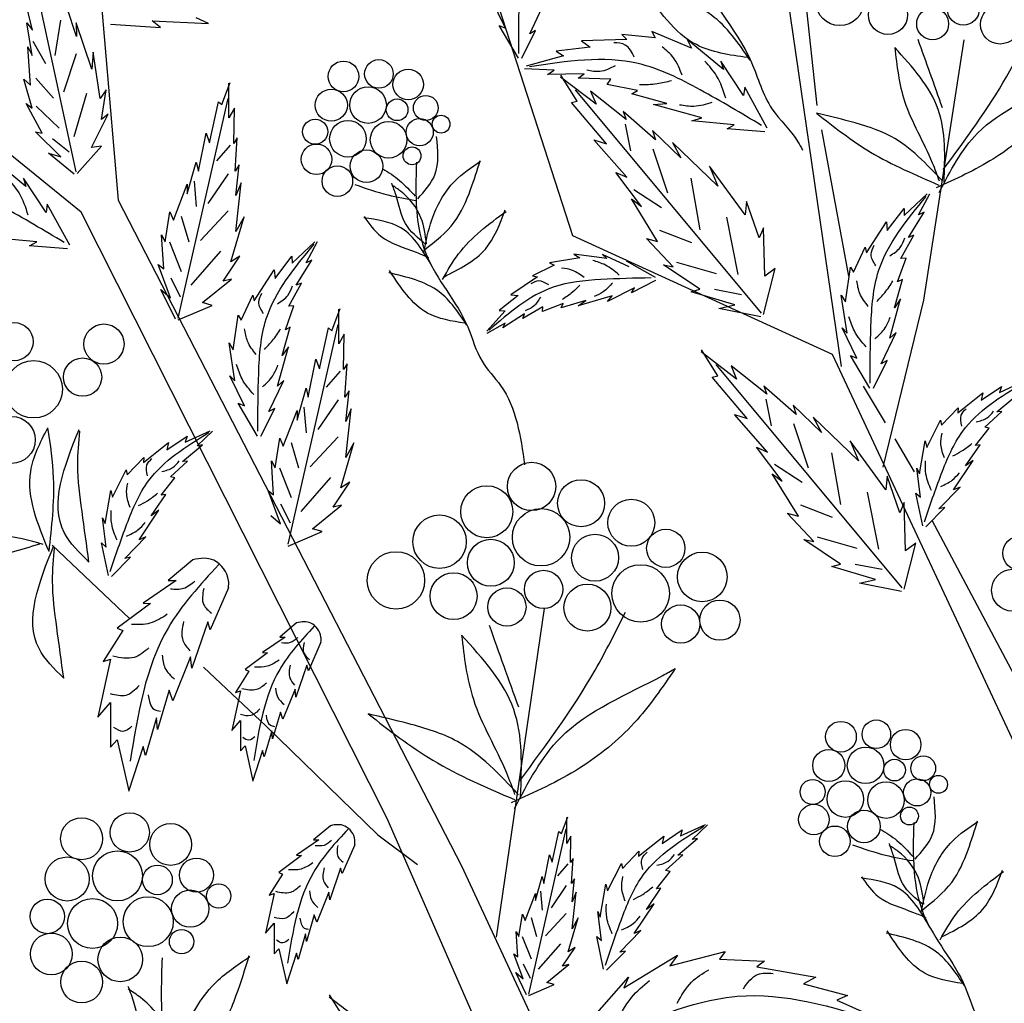
# Model space of a CAD drawing. Units: millimetres. Extents: x 49.8 to 141.1, y 50 to 142.9.
# Drawn here: x 113.9 to 125, y 113.5 to 124.6 of the extents above; entities that cross this region are included whole.
import ezdxf

# ---------------------------------------------------------------- set-up
doc = ezdxf.new("R2010")
doc.units = ezdxf.units.MM
doc.layers.add('Z_Pflanzebene', color=7, linetype='Continuous')
doc.layers.add('Z_Pflanzen', color=7, linetype='Continuous')

# ---------------------------------------------------------------- blocks, each defined once
blk = doc.blocks.new('Z_Gehölz_')
at = {"layer": 'Z_Pflanzebene', "lineweight": 30}
for p, q in [((-3.481, 27.023), (-5.505, 40.863)), ((-12.52, 38.746), (-11.679, 28.909)), ((-6.529, 28.505), (-8.913, 35.89)), ((-12.1, 28.774), (-16.993, 32.74)), ((-3.76, 29.983), (-3.954, 31.781)), ((-2.096, 30.724), (-2.553, 27.775)), ((-3.4, 28.046), (-3.705, 29.706)), ((-11.679, 28.909), (-7.79, 21.364)), ((-8.631, 21.902), (-12.1, 28.774)), ((-3.586, 27.158), (-6.529, 28.505)), ((-2.553, 27.775), (-3.014, 25.882)), ((-0.834, 21.278), (-3.586, 27.158)), ((-2.985, 26.387), (-3.234, 26.801)), ((-2.654, 25.829), (-2.875, 26.205)), ((-1.526, 23.531), (-2.455, 25.277)), ((-12.43, 24.997), (-11.548, 24.164)), ((-6.852, 24.281), (-7.398, 20.557)), ((-10.714, 23.617), (-10.005, 22.946)), ((-10.005, 22.946), (-8.736, 21.716)), ((-5.025, 13.656), (-8.631, 21.902)), ((-8.736, 21.716), (-8.288, 21.38)), ((-7.79, 21.364), (-5.42, 16.274))]:
    blk.add_line(p, q, dxfattribs=at)
at = {"layer": 'Z_Pflanzebene', "color": 74, "lineweight": 30, "true_color": 0x44a009}
for p, q in [((-12.157, 29.228), (-12.696, 31.724)), ((-12.653, 30.835), (-12.757, 31.262)), ((-7.291, 30.857), (-7.457, 31.2)), ((-7.016, 30.793), (-6.847, 31.147)), ((-12.153, 30.765), (-12.263, 31.094)), ((-12.717, 30.917), (-12.653, 30.835)), ((-12.657, 30.547), (-12.717, 30.917)), ((-12.335, 30.95), (-12.4, 30.548)), ((-12.156, 30.92), (-12.153, 30.765)), ((-11.98, 30.395), (-12.156, 30.92)), ((-11.296, 30.942), (-10.657, 30.91)), ((-11.199, 30.867), (-11.296, 30.942)), ((-10.657, 30.91), (-10.798, 30.975)), ((-11.769, 30.903), (-11.199, 30.867)), ((-7.364, 30.888), (-7.291, 30.857)), ((-7.145, 30.516), (-7.364, 30.888)), ((-7.105, 30.516), (-6.95, 30.83)), ((-6.95, 30.83), (-7.016, 30.793)), ((-5.182, 30.631), (-5.632, 30.82)), ((-5.632, 30.82), (-5.593, 30.748)), ((-12.649, 30.711), (-12.505, 30.459)), ((-5.917, 30.73), (-6.429, 30.714)), ((-6.429, 30.714), (-6.333, 30.642)), ((-5.974, 30.787), (-5.917, 30.73)), ((-5.593, 30.748), (-5.974, 30.787)), ((-4.822, 30.39), (-5.233, 30.729)), ((-5.233, 30.729), (-5.182, 30.631)), ((-12.704, 30.647), (-12.657, 30.547)), ((-12.674, 30.211), (-12.704, 30.647)), ((-11.965, 30.585), (-11.98, 30.395)), ((-11.884, 30.059), (-11.965, 30.585)), ((-6.333, 30.642), (-6.718, 30.599)), ((-6.718, 30.599), (-6.635, 30.546)), ((-12.157, 30.568), (-12.299, 30.131)), ((-6.635, 30.546), (-7.056, 30.426)), ((-4.593, 30.093), (-4.849, 30.484)), ((-4.849, 30.484), (-4.822, 30.39)), ((-6.741, 30.381), (-7.076, 30.396)), ((-6.814, 30.334), (-6.741, 30.381)), ((-12.656, 29.95), (-12.749, 30.279)), ((-12.749, 30.279), (-12.674, 30.211)), ((-12.612, 30.29), (-12.414, 30.064)), ((-10.505, 29.991), (-10.411, 30.242)), ((-6.401, 30.339), (-6.814, 30.334)), ((-6.265, 29.995), (-6.667, 30.302)), ((-6.479, 30.031), (-6.662, 30.324)), ((-6.466, 30.291), (-6.401, 30.339)), ((-6.097, 30.279), (-6.466, 30.291)), ((-6.139, 30.219), (-6.097, 30.279)), ((-11.818, 30.159), (-11.884, 30.059)), ((-11.87, 29.824), (-11.818, 30.159)), ((-10.426, 29.842), (-10.426, 30.234)), ((-4.388, 27.627), (-6.498, 30.159)), ((-6.328, 30.145), (-6.265, 29.995)), ((-5.924, 29.824), (-6.328, 30.145)), ((-5.795, 30.153), (-6.139, 30.219)), ((-5.858, 30.112), (-5.795, 30.153)), ((-4.579, 30.19), (-4.593, 30.093)), ((-4.325, 29.725), (-4.579, 30.19)), ((-12.041, 30.118), (-12.183, 29.627)), ((-11.001, 27.572), (-10.435, 30.062)), ((-10.646, 29.559), (-10.544, 30.022)), ((-10.544, 30.022), (-10.505, 29.991)), ((-6.542, 30.015), (-6.479, 30.031)), ((-5.462, 30.005), (-5.858, 30.112)), ((-12.725, 30.005), (-12.656, 29.95)), ((-12.541, 29.667), (-12.725, 30.005)), ((-12.61, 29.972), (-12.348, 29.723)), ((-10.363, 29.952), (-10.426, 29.842)), ((-10.371, 29.552), (-10.363, 29.952)), ((-6.147, 29.548), (-6.542, 30.015)), ((-5.958, 29.913), (-5.924, 29.824)), ((-5.59, 29.594), (-5.958, 29.913)), ((-5.612, 29.994), (-5.462, 30.005)), ((-5.066, 29.841), (-5.612, 29.994)), ((-11.981, 29.504), (-11.794, 29.885)), ((-11.794, 29.885), (-11.87, 29.824)), ((-5.178, 29.808), (-5.066, 29.841)), ((-4.699, 29.763), (-5.178, 29.808)), ((-12.618, 29.683), (-12.541, 29.667)), ((-12.331, 29.401), (-12.618, 29.683)), ((-5.936, 29.769), (-5.874, 29.467)), ((-5.302, 29.387), (-5.626, 29.698)), ((-5.626, 29.698), (-5.59, 29.594)), ((-4.779, 29.717), (-4.699, 29.763)), ((-4.351, 29.682), (-4.779, 29.717)), ((-12.426, 29.607), (-12.237, 29.456)), ((-10.772, 29.238), (-10.685, 29.669)), ((-10.685, 29.669), (-10.646, 29.559)), ((-10.332, 29.614), (-10.371, 29.552)), ((-10.356, 29.238), (-10.332, 29.614)), ((-6.291, 29.594), (-6.147, 29.548)), ((-5.916, 29.168), (-6.291, 29.594)), ((-12.147, 29.21), (-11.868, 29.522)), ((-11.868, 29.522), (-11.981, 29.504)), ((-10.411, 29.533), (-10.568, 29.353)), ((-5.622, 29.489), (-5.456, 28.991)), ((-5.398, 29.562), (-5.302, 29.387)), ((-4.884, 29.067), (-5.398, 29.562)), ((-12.726, 29.063), (-13.138, 29.403)), ((-12.47, 29.44), (-12.331, 29.401)), ((-12.178, 29.204), (-12.47, 29.44)), ((-10.897, 28.979), (-10.795, 29.34)), ((-10.795, 29.34), (-10.772, 29.238)), ((-10.309, 29.308), (-10.356, 29.238)), ((-10.348, 28.963), (-10.309, 29.308)), ((-4.574, 28.741), (-4.979, 29.293)), ((-4.979, 29.293), (-4.884, 29.067)), ((-12.498, 28.767), (-12.754, 29.158)), ((-12.754, 29.158), (-12.726, 29.063)), ((-10.435, 29.208), (-10.664, 28.871)), ((-6.039, 29.223), (-5.916, 29.168)), ((-5.749, 28.836), (-6.039, 29.223)), ((-5.19, 29.159), (-5.09, 28.574)), ((-11.054, 28.681), (-10.897, 29.089)), ((-10.897, 29.089), (-10.897, 28.979)), ((-10.82, 29.124), (-10.796, 28.835)), ((-10.285, 29.105), (-10.348, 28.963)), ((-10.348, 28.555), (-10.285, 29.105)), ((-5.837, 29.028), (-5.522, 28.827)), ((-5.862, 28.922), (-5.749, 28.836)), ((-5.567, 28.442), (-5.862, 28.922)), ((-2.771, 28.736), (-2.511, 28.98)), ((-2.61, 28.741), (-2.481, 28.982)), ((-12.484, 28.863), (-12.498, 28.767)), ((-12.23, 28.399), (-12.484, 28.863)), ((-4.558, 28.895), (-4.574, 28.741)), ((-4.416, 28.48), (-4.558, 28.895)), ((-2.964, 28.565), (-2.773, 28.816)), ((-2.773, 28.816), (-2.771, 28.736)), ((-11.148, 28.438), (-11.094, 28.775)), ((-11.094, 28.775), (-11.054, 28.681)), ((-10.965, 28.727), (-10.881, 28.438)), ((-10.435, 28.787), (-10.748, 28.45)), ((-10.403, 28.21), (-10.254, 28.72)), ((-10.254, 28.72), (-10.348, 28.555)), ((-4.787, 28.715), (-4.657, 28.067)), ((-2.724, 28.486), (-2.547, 28.772)), ((-2.547, 28.772), (-2.61, 28.741)), ((-5.544, 28.569), (-5.181, 28.429)), ((-4.366, 28.595), (-4.416, 28.48)), ((-4.351, 28.048), (-4.366, 28.595)), ((-3.199, 28.311), (-2.974, 28.662)), ((-2.974, 28.662), (-2.964, 28.565)), ((-12.603, 28.436), (-13.083, 28.481)), ((-11.188, 28.516), (-11.148, 28.438)), ((-11.164, 28.132), (-11.188, 28.516)), ((-5.391, 28.154), (-5.694, 28.475)), ((-5.694, 28.475), (-5.567, 28.442)), ((-2.809, 28.248), (-2.663, 28.511)), ((-2.663, 28.511), (-2.724, 28.486)), ((-12.684, 28.391), (-12.603, 28.436)), ((-12.256, 28.356), (-12.684, 28.391)), ((-11.097, 28.438), (-10.965, 28.101)), ((-9.71, 28.193), (-9.45, 28.437)), ((-9.55, 28.198), (-9.42, 28.44)), ((-3.348, 28.092), (-3.216, 28.375)), ((-3.216, 28.375), (-3.199, 28.311)), ((-10.519, 28.33), (-10.857, 27.945)), ((-10.489, 27.991), (-10.301, 28.273)), ((-10.301, 28.273), (-10.403, 28.21)), ((-9.903, 28.022), (-9.712, 28.274)), ((-9.712, 28.274), (-9.71, 28.193)), ((-6.449, 28.256), (-6.792, 28.2)), ((-6.141, 28.247), (-6.517, 28.296)), ((-6.517, 28.296), (-6.449, 28.256)), ((-5.891, 28.154), (-6.193, 28.293)), ((-6.193, 28.293), (-6.141, 28.247)), ((-2.847, 27.984), (-2.749, 28.252)), ((-2.749, 28.252), (-2.809, 28.248)), ((-11.086, 27.802), (-11.227, 28.179)), ((-11.227, 28.179), (-11.164, 28.132)), ((-9.663, 27.944), (-9.486, 28.23)), ((-9.486, 28.23), (-9.55, 28.198)), ((-6.741, 28.172), (-6.986, 28.051)), ((-6.792, 28.2), (-6.741, 28.172)), ((-5.591, 28.033), (-5.919, 28.218)), ((-5.502, 28.176), (-5.391, 28.154)), ((-5.09, 27.899), (-5.502, 28.176)), ((-5.351, 28.207), (-4.902, 28.079)), ((-4.366, 27.613), (-4.233, 28.136)), ((-4.233, 28.136), (-4.351, 28.048)), ((-3.438, 27.756), (-3.382, 28.149)), ((-3.382, 28.149), (-3.348, 28.092)), ((-11.085, 28.029), (-10.977, 27.812)), ((-10.725, 27.748), (-10.395, 28.014)), ((-10.395, 28.014), (-10.489, 27.991)), ((-10.139, 27.768), (-9.913, 28.12)), ((-9.913, 28.12), (-9.903, 28.022)), ((-6.929, 28.038), (-7.232, 27.834)), ((-6.986, 28.051), (-6.929, 28.038)), ((-2.883, 27.69), (-2.792, 28.011)), ((-2.792, 28.011), (-2.847, 27.984)), ((-9.748, 27.706), (-9.602, 27.969)), ((-9.602, 27.969), (-9.663, 27.944)), ((-5.83, 27.915), (-6.136, 27.761)), ((-5.59, 27.998), (-5.861, 27.857)), ((-5.861, 27.857), (-5.83, 27.915)), ((-5.187, 27.871), (-5.09, 27.899)), ((-4.922, 27.899), (-4.615, 27.84)), ((-11.196, 27.897), (-11.086, 27.802)), ((-11.031, 27.559), (-11.196, 27.897)), ((-10.287, 27.549), (-10.155, 27.832)), ((-10.155, 27.832), (-10.139, 27.768)), ((-7.147, 27.828), (-7.363, 27.657)), ((-7.232, 27.834), (-7.147, 27.828)), ((-6.081, 27.823), (-6.468, 27.71)), ((-6.136, 27.761), (-6.081, 27.823)), ((-4.691, 27.721), (-5.187, 27.871)), ((-3.42, 27.403), (-3.485, 27.833)), ((-3.485, 27.833), (-3.438, 27.756)), ((-2.934, 27.344), (-2.813, 27.79)), ((-2.813, 27.79), (-2.883, 27.69)), ((-10.999, 27.551), (-10.615, 27.716)), ((-10.615, 27.716), (-10.725, 27.748)), ((-9.786, 27.441), (-9.689, 27.71)), ((-9.689, 27.71), (-9.748, 27.706)), ((-9.259, 27.428), (-9.165, 27.679)), ((-6.868, 27.698), (-7.095, 27.566)), ((-6.638, 27.736), (-6.871, 27.646)), ((-6.871, 27.646), (-6.868, 27.698)), ((-6.382, 27.773), (-6.661, 27.688)), ((-6.661, 27.688), (-6.638, 27.736)), ((-6.468, 27.71), (-6.382, 27.773)), ((-4.873, 27.682), (-4.691, 27.721)), ((-4.398, 27.587), (-4.873, 27.682)), ((-10.377, 27.213), (-10.321, 27.607)), ((-10.321, 27.607), (-10.287, 27.549)), ((-9.181, 27.279), (-9.181, 27.672)), ((-7.293, 27.656), (-7.501, 27.425)), ((-7.363, 27.657), (-7.293, 27.656)), ((-7.074, 27.619), (-7.321, 27.46)), ((-7.095, 27.566), (-7.074, 27.619)), ((-9.823, 27.147), (-9.732, 27.469)), ((-9.732, 27.469), (-9.786, 27.441)), ((-9.755, 25.009), (-9.189, 27.5)), ((-9.4, 26.997), (-9.298, 27.46)), ((-9.298, 27.46), (-9.259, 27.428)), ((-7.295, 27.516), (-7.503, 27.399)), ((-7.321, 27.46), (-7.295, 27.516)), ((-3.308, 27.119), (-3.474, 27.462)), ((-3.474, 27.462), (-3.42, 27.403)), ((-9.118, 27.389), (-9.181, 27.279)), ((-9.126, 26.989), (-9.118, 27.389)), ((-3.033, 27.055), (-2.864, 27.409)), ((-2.864, 27.409), (-2.934, 27.344)), ((-10.359, 26.86), (-10.424, 27.29)), ((-10.424, 27.29), (-10.377, 27.213)), ((-9.873, 26.802), (-9.752, 27.247)), ((-9.752, 27.247), (-9.823, 27.147)), ((-4.671, 26.881), (-5.073, 27.189)), ((-4.885, 26.918), (-5.068, 27.211)), ((-3.382, 27.15), (-3.308, 27.119)), ((-3.163, 26.778), (-3.382, 27.15)), ((-9.526, 26.675), (-9.44, 27.107)), ((-9.44, 27.107), (-9.4, 26.997)), ((-9.086, 27.052), (-9.126, 26.989)), ((-9.11, 26.675), (-9.086, 27.052)), ((-2.794, 24.514), (-4.904, 27.045)), ((-4.734, 27.032), (-4.671, 26.881)), ((-4.33, 26.71), (-4.734, 27.032)), ((-3.122, 26.778), (-2.967, 27.092)), ((-2.967, 27.092), (-3.033, 27.055)), ((-10.247, 26.576), (-10.414, 26.919)), ((-10.414, 26.919), (-10.359, 26.86)), ((-9.165, 26.971), (-9.322, 26.79)), ((-4.948, 26.902), (-4.885, 26.918)), ((-4.553, 26.435), (-4.948, 26.902)), ((-9.972, 26.512), (-9.803, 26.866)), ((-9.803, 26.866), (-9.873, 26.802)), ((-4.364, 26.8), (-4.33, 26.71)), ((-3.996, 26.481), (-4.364, 26.8)), ((-1.899, 26.642), (-1.671, 26.797)), ((-1.692, 26.73), (-1.408, 26.86)), ((-1.671, 26.797), (-1.692, 26.73)), ((-9.652, 26.417), (-9.55, 26.777)), ((-9.55, 26.777), (-9.526, 26.675)), ((-9.063, 26.746), (-9.11, 26.675)), ((-9.102, 26.401), (-9.063, 26.746)), ((-2.165, 26.498), (-1.88, 26.726)), ((-1.88, 26.726), (-1.899, 26.642)), ((-1.722, 26.51), (-1.496, 26.698)), ((-10.321, 26.607), (-10.247, 26.576)), ((-10.102, 26.235), (-10.321, 26.607)), ((-9.575, 26.561), (-9.551, 26.273)), ((-9.189, 26.646), (-9.418, 26.309)), ((-4.342, 26.655), (-4.28, 26.353)), ((-4.031, 26.584), (-3.996, 26.481)), ((-3.708, 26.274), (-4.031, 26.584)), ((-10.062, 26.235), (-9.906, 26.549)), ((-9.906, 26.549), (-9.972, 26.512)), ((-9.809, 26.119), (-9.652, 26.526)), ((-9.652, 26.526), (-9.652, 26.417)), ((-9.039, 26.542), (-9.102, 26.401)), ((-9.102, 25.993), (-9.039, 26.542)), ((-4.697, 26.481), (-4.553, 26.435)), ((-4.322, 26.054), (-4.697, 26.481)), ((-3.804, 26.449), (-3.708, 26.274)), ((-3.29, 25.954), (-3.804, 26.449)), ((-2.349, 26.358), (-2.161, 26.555)), ((-2.161, 26.555), (-2.165, 26.498)), ((-1.859, 26.337), (-1.665, 26.514)), ((-1.665, 26.514), (-1.722, 26.51)), ((-4.028, 26.376), (-3.862, 25.877)), ((-2.517, 26.105), (-2.361, 26.415)), ((-2.361, 26.415), (-2.349, 26.358)), ((-1.809, 26.324), (-1.859, 26.337)), ((-11.128, 26.079), (-10.9, 26.234)), ((-10.92, 26.167), (-10.637, 26.296)), ((-10.9, 26.234), (-10.92, 26.167)), ((-10.786, 26.126), (-10.612, 26.289)), ((-9.189, 26.225), (-9.503, 25.888)), ((-1.964, 26.129), (-1.809, 26.324)), ((-11.394, 25.934), (-11.109, 26.162)), ((-11.109, 26.162), (-11.128, 26.079)), ((-10.951, 25.947), (-10.725, 26.134)), ((-10.725, 26.134), (-10.786, 26.126)), ((-9.903, 25.875), (-9.848, 26.213)), ((-9.848, 26.213), (-9.809, 26.119)), ((-9.719, 26.164), (-9.635, 25.876)), ((-9.157, 25.648), (-9.008, 26.158)), ((-9.008, 26.158), (-9.102, 25.993)), ((-2.98, 25.627), (-3.385, 26.18)), ((-3.385, 26.18), (-3.29, 25.954)), ((-2.6, 25.808), (-2.535, 26.182)), ((-2.535, 26.182), (-2.517, 26.105)), ((-2.077, 25.896), (-1.912, 26.137)), ((-1.912, 26.137), (-1.964, 26.129)), ((-4.445, 26.11), (-4.322, 26.054)), ((-4.155, 25.723), (-4.445, 26.11)), ((-3.596, 26.046), (-3.496, 25.461)), ((-11.578, 25.795), (-11.389, 25.992)), ((-11.389, 25.992), (-11.394, 25.934)), ((-11.088, 25.774), (-10.894, 25.951)), ((-10.894, 25.951), (-10.951, 25.947)), ((-9.942, 25.954), (-9.903, 25.875)), ((-9.919, 25.569), (-9.942, 25.954)), ((-4.243, 25.915), (-3.928, 25.713)), ((-2.215, 25.624), (-1.99, 25.959)), ((-1.99, 25.959), (-2.077, 25.896)), ((-11.746, 25.541), (-11.59, 25.851)), ((-11.59, 25.851), (-11.578, 25.795)), ((-9.852, 25.876), (-9.719, 25.539)), ((-4.268, 25.809), (-4.155, 25.723)), ((-3.972, 25.328), (-4.268, 25.809)), ((-2.964, 25.781), (-2.98, 25.627)), ((-2.822, 25.367), (-2.964, 25.781)), ((-2.587, 25.542), (-2.629, 25.872)), ((-2.629, 25.872), (-2.6, 25.808)), ((-11.193, 25.565), (-11.038, 25.76)), ((-11.038, 25.76), (-11.088, 25.774)), ((-9.274, 25.767), (-9.611, 25.382)), ((-9.243, 25.428), (-9.055, 25.711)), ((-9.055, 25.711), (-9.157, 25.648)), ((-11.829, 25.244), (-11.763, 25.618)), ((-11.763, 25.618), (-11.746, 25.541)), ((-11.305, 25.332), (-11.14, 25.573)), ((-11.14, 25.573), (-11.193, 25.565)), ((-9.981, 25.617), (-9.919, 25.569)), ((-9.84, 25.24), (-9.981, 25.617)), ((-3.193, 25.601), (-3.063, 24.954)), ((-2.64, 25.588), (-2.587, 25.542)), ((-2.562, 25.219), (-2.64, 25.588)), ((-2.378, 25.412), (-2.139, 25.657)), ((-2.139, 25.657), (-2.215, 25.624)), ((-9.84, 25.467), (-9.731, 25.25)), ((-9.479, 25.185), (-9.149, 25.452)), ((-9.149, 25.452), (-9.243, 25.428)), ((-3.949, 25.456), (-3.587, 25.316)), ((-2.772, 25.482), (-2.822, 25.367)), ((-2.757, 24.935), (-2.772, 25.482)), ((-11.444, 25.06), (-11.219, 25.395)), ((-11.219, 25.395), (-11.305, 25.332)), ((-9.95, 25.334), (-9.84, 25.24)), ((-3.797, 25.041), (-4.1, 25.362)), ((-4.1, 25.362), (-3.972, 25.328)), ((-2.529, 25.208), (-2.313, 25.424)), ((-2.313, 25.424), (-2.378, 25.412)), ((-11.816, 24.978), (-11.858, 25.308)), ((-11.858, 25.308), (-11.829, 25.244)), ((-9.754, 24.989), (-9.369, 25.154)), ((-9.369, 25.154), (-9.479, 25.185)), ((-11.868, 25.024), (-11.816, 24.978)), ((-11.791, 24.655), (-11.868, 25.024)), ((-11.606, 24.848), (-11.368, 25.094)), ((-11.368, 25.094), (-11.444, 25.06)), ((-3.908, 25.062), (-3.797, 25.041)), ((-3.496, 24.785), (-3.908, 25.062)), ((-3.757, 25.094), (-3.308, 24.966)), ((-2.771, 24.5), (-2.639, 25.023)), ((-2.639, 25.023), (-2.757, 24.935)), ((-11.757, 24.644), (-11.542, 24.861)), ((-11.542, 24.861), (-11.606, 24.848)), ((-10.835, 24.833), (-11.115, 24.599)), ((-3.593, 24.758), (-3.496, 24.785)), ((-3.328, 24.785), (-3.021, 24.727)), ((-3.096, 24.608), (-3.593, 24.758)), ((-11.025, 24.599), (-11.399, 24.343)), ((-11.115, 24.599), (-11.025, 24.599)), ((-3.279, 24.569), (-3.096, 24.608)), ((-2.804, 24.474), (-3.279, 24.569)), ((-10.43, 24.516), (-10.638, 24.039)), ((-11.316, 24.336), (-11.69, 24.059)), ((-11.399, 24.343), (-11.316, 24.336)), ((-10.665, 24.129), (-10.845, 23.603)), ((-10.638, 24.039), (-10.665, 24.129)), ((-9.659, 24.118), (-9.85, 23.958)), ((-11.627, 24.032), (-11.849, 23.679)), ((-11.69, 24.059), (-11.627, 24.032)), ((-9.789, 23.958), (-10.044, 23.783)), ((-9.85, 23.958), (-9.789, 23.958)), ((-9.382, 23.901), (-9.524, 23.575)), ((-9.988, 23.778), (-10.243, 23.589)), ((-10.044, 23.783), (-9.988, 23.778)), ((-11.766, 23.707), (-11.911, 23.05)), ((-11.849, 23.679), (-11.766, 23.707)), ((-10.859, 23.734), (-11.06, 23.236)), ((-10.845, 23.603), (-10.859, 23.734)), ((-10.2, 23.57), (-10.352, 23.329)), ((-10.243, 23.589), (-10.2, 23.57)), ((-9.543, 23.637), (-9.666, 23.277)), ((-9.524, 23.575), (-9.543, 23.637)), ((-11.101, 23.354), (-11.233, 22.911)), ((-11.06, 23.236), (-11.101, 23.354)), ((-10.295, 23.348), (-10.394, 22.899)), ((-10.352, 23.329), (-10.295, 23.348)), ((-9.675, 23.367), (-9.813, 23.027)), ((-9.666, 23.277), (-9.675, 23.367)), ((-11.911, 23.05), (-11.766, 23.216)), ((-11.766, 23.216), (-11.766, 22.711)), ((-9.841, 23.107), (-9.931, 22.805)), ((-9.813, 23.027), (-9.841, 23.107)), ((-11.247, 23.043), (-11.371, 22.614)), ((-11.233, 22.911), (-11.247, 23.043)), ((-10.394, 22.899), (-10.295, 23.013)), ((-10.295, 23.013), (-10.295, 22.668)), ((-9.94, 22.894), (-10.025, 22.601)), ((-9.931, 22.805), (-9.94, 22.894)), ((-11.766, 22.711), (-11.69, 22.794)), ((-11.69, 22.794), (-11.558, 22.213)), ((-11.399, 22.717), (-11.565, 22.206)), ((-11.371, 22.614), (-11.399, 22.717)), ((-10.295, 22.668), (-10.243, 22.724)), ((-10.243, 22.724), (-10.153, 22.327)), ((-10.044, 22.672), (-10.158, 22.322)), ((-10.025, 22.601), (-10.044, 22.672)), ((-6.655, 21.731), (-6.584, 21.92)), ((-6.596, 21.619), (-6.596, 21.914)), ((-9.275, 21.819), (-9.467, 21.659)), ((-7.028, 19.912), (-6.603, 21.785)), ((-5.516, 21.617), (-5.288, 21.772)), ((-5.309, 21.705), (-5.025, 21.835)), ((-5.288, 21.772), (-5.309, 21.705)), ((-5.175, 21.665), (-5, 21.828)), ((-9.405, 21.659), (-9.661, 21.484)), ((-9.467, 21.659), (-9.405, 21.659)), ((-6.762, 21.407), (-6.685, 21.755)), ((-6.685, 21.755), (-6.655, 21.731)), ((-6.549, 21.702), (-6.596, 21.619)), ((-6.555, 21.401), (-6.549, 21.702)), ((-5.782, 21.473), (-5.497, 21.701)), ((-5.497, 21.701), (-5.516, 21.617)), ((-5.339, 21.485), (-5.113, 21.673)), ((-5.113, 21.673), (-5.175, 21.665)), ((-8.999, 21.603), (-9.141, 21.276)), ((-9.604, 21.48), (-9.86, 21.291)), ((-9.661, 21.484), (-9.604, 21.48)), ((-6.856, 21.165), (-6.791, 21.489)), ((-6.791, 21.489), (-6.762, 21.407)), ((-6.525, 21.448), (-6.555, 21.401)), ((-6.543, 21.165), (-6.525, 21.448)), ((-5.966, 21.333), (-5.778, 21.53)), ((-5.778, 21.53), (-5.782, 21.473)), ((-5.476, 21.312), (-5.282, 21.489)), ((-5.282, 21.489), (-5.339, 21.485)), ((-9.159, 21.338), (-9.282, 20.979)), ((-9.141, 21.276), (-9.159, 21.338)), ((-6.585, 21.387), (-6.702, 21.251)), ((-6.134, 21.08), (-5.978, 21.39)), ((-5.978, 21.39), (-5.966, 21.333)), ((-9.817, 21.272), (-9.968, 21.031)), ((-9.86, 21.291), (-9.817, 21.272)), ((-6.95, 20.97), (-6.874, 21.242)), ((-6.874, 21.242), (-6.856, 21.165)), ((-6.508, 21.218), (-6.543, 21.165)), ((-6.537, 20.958), (-6.508, 21.218)), ((-5.581, 21.104), (-5.426, 21.299)), ((-5.426, 21.299), (-5.476, 21.312)), ((-6.603, 21.142), (-6.775, 20.889)), ((-6.218, 20.783), (-6.152, 21.157)), ((-6.152, 21.157), (-6.134, 21.08)), ((-5.694, 20.871), (-5.529, 21.111)), ((-5.529, 21.111), (-5.581, 21.104)), ((-9.912, 21.05), (-10.011, 20.6)), ((-9.968, 21.031), (-9.912, 21.05)), ((-9.292, 21.068), (-9.429, 20.728)), ((-9.282, 20.979), (-9.292, 21.068)), ((-7.069, 20.746), (-6.95, 21.053)), ((-6.95, 21.053), (-6.95, 20.97)), ((-6.893, 21.079), (-6.875, 20.862)), ((-6.537, 20.652), (-6.49, 21.065)), ((-6.49, 21.065), (-6.537, 20.958)), ((-5.832, 20.599), (-5.607, 20.934)), ((-5.607, 20.934), (-5.694, 20.871)), ((-9.458, 20.808), (-9.547, 20.506)), ((-9.429, 20.728), (-9.458, 20.808)), ((-7.139, 20.563), (-7.098, 20.817)), ((-7.098, 20.817), (-7.069, 20.746)), ((-7.001, 20.78), (-6.938, 20.563)), ((-6.603, 20.826), (-6.838, 20.572)), ((-6.579, 20.392), (-6.466, 20.775)), ((-6.466, 20.775), (-6.537, 20.652)), ((-6.204, 20.517), (-6.246, 20.847)), ((-6.246, 20.847), (-6.218, 20.783)), ((-10.011, 20.6), (-9.912, 20.714)), ((-9.912, 20.714), (-9.912, 20.369)), ((-9.557, 20.596), (-9.642, 20.303)), ((-9.547, 20.506), (-9.557, 20.596)), ((-7.151, 20.333), (-7.169, 20.622)), ((-7.169, 20.622), (-7.139, 20.563)), ((-7.101, 20.563), (-7.001, 20.31)), ((-6.257, 20.563), (-6.204, 20.517)), ((-6.179, 20.194), (-6.257, 20.563)), ((-5.995, 20.387), (-5.756, 20.632)), ((-5.756, 20.632), (-5.832, 20.599)), ((-9.912, 20.369), (-9.86, 20.426)), ((-9.86, 20.426), (-9.77, 20.028)), ((-6.666, 20.482), (-6.92, 20.192)), ((-6.643, 20.227), (-6.502, 20.439)), ((-6.502, 20.439), (-6.579, 20.392)), ((-9.661, 20.374), (-9.774, 20.024)), ((-9.642, 20.303), (-9.661, 20.374)), ((-7.092, 20.085), (-7.198, 20.368)), ((-7.198, 20.368), (-7.151, 20.333)), ((-6.146, 20.183), (-5.93, 20.399)), ((-5.93, 20.399), (-5.995, 20.387)), ((-5.95, 19.983), (-5.343, 20.351)), ((-5.43, 20.232), (-4.801, 20.394)), ((-5.343, 20.351), (-5.43, 20.232)), ((-4.801, 20.394), (-4.866, 20.308)), ((-7.092, 20.256), (-7.01, 20.093)), ((-6.821, 20.044), (-6.573, 20.245)), ((-6.573, 20.245), (-6.643, 20.227)), ((-4.866, 20.308), (-4.357, 20.286)), ((-4.357, 20.286), (-4.444, 20.221)), ((-4.444, 20.221), (-3.772, 20.102)), ((-7.051, 19.902), (-7.175, 20.156)), ((-7.175, 20.156), (-7.092, 20.085)), ((-6.307, 19.636), (-5.896, 20.102)), ((-5.896, 20.102), (-5.95, 19.983)), ((-3.772, 20.102), (-3.913, 20.026)), ((-7.027, 19.896), (-6.738, 20.02)), ((-6.738, 20.02), (-6.821, 20.044)), ((-3.913, 20.026), (-3.414, 19.896)), ((-8.888, 19.571), (-9.29, 19.878)), ((-9.102, 19.607), (-9.286, 19.901)), ((-3.414, 19.896), (-3.534, 19.842)), ((-3.534, 19.842), (-3.003, 19.604))]:
    blk.add_line(p, q, dxfattribs=at)
for centre, radius in [((-3.502, 31.159), 0.272), ((-2.102, 31.073), 0.181), ((-2.956, 31.009), 0.222), ((-2.45, 30.906), 0.181), ((-1.686, 30.9), 0.222), ((-9.127, 30.311), 0.174), ((-8.726, 30.339), 0.162), ((-8.394, 30.22), 0.173), ((-9.265, 29.985), 0.182), ((-8.848, 29.986), 0.207), ((-8.519, 29.933), 0.123), ((-8.194, 29.954), 0.141), ((-9.448, 29.684), 0.142), ((-9.077, 29.604), 0.207), ((-8.616, 29.593), 0.207), ((-8.263, 29.679), 0.154), ((-8.021, 29.77), 0.101), ((-9.433, 29.372), 0.173), ((-8.866, 29.293), 0.185), ((-8.35, 29.411), 0.101), ((-9.196, 29.125), 0.173), ((-12.861, 27.305), 0.217), ((-11.842, 27.278), 0.228), ((-12.084, 26.903), 0.217), ((-12.638, 26.765), 0.325), ((-12.887, 26.192), 0.266), ((-6.995, 25.664), 0.274), ((-7.503, 25.378), 0.295), ((-6.434, 25.474), 0.266), ((-5.865, 25.253), 0.266), ((-8.038, 25.038), 0.303), ((-6.888, 25.088), 0.325), ((-6.276, 24.857), 0.266), ((-5.474, 24.963), 0.217), ((-7.457, 24.799), 0.266), ((-1.459, 24.907), 0.195), ((-8.532, 24.6), 0.325), ((-5.061, 24.639), 0.281), ((-5.759, 24.452), 0.325), ((-7.879, 24.421), 0.266), ((-6.859, 24.497), 0.217), ((-1.545, 24.488), 0.237), ((-6.362, 24.291), 0.266), ((-7.275, 24.298), 0.217), ((-4.861, 24.149), 0.228), ((-5.305, 24.105), 0.217), ((-3.489, 22.828), 0.174), ((-3.088, 22.856), 0.162), ((-2.756, 22.738), 0.173), ((-3.627, 22.502), 0.182), ((-3.21, 22.503), 0.207), ((-2.882, 22.45), 0.123), ((-2.557, 22.471), 0.141), ((-3.81, 22.202), 0.142), ((-3.439, 22.121), 0.207), ((-2.625, 22.197), 0.154), ((-2.384, 22.288), 0.101), ((-2.978, 22.11), 0.207), ((-3.796, 21.89), 0.173), ((-3.228, 21.811), 0.185), ((-2.713, 21.929), 0.101), ((-12.095, 21.672), 0.238), ((-11.549, 21.743), 0.222), ((-11.086, 21.607), 0.237), ((-3.558, 21.643), 0.173), ((-12.258, 21.216), 0.25), ((-11.688, 21.251), 0.283), ((-10.793, 21.26), 0.193), ((-11.235, 21.205), 0.168), ((-10.864, 20.88), 0.211), ((-10.541, 21.023), 0.138), ((-12.483, 20.791), 0.195), ((-11.97, 20.711), 0.283), ((-11.34, 20.732), 0.283), ((-10.962, 20.506), 0.138), ((-12.438, 20.366), 0.237), ((-11.657, 20.304), 0.253), ((-12.094, 20.048), 0.237)]:
    blk.add_circle(centre, radius, dxfattribs=at)
for points in [[(-5.349, 33.007), (-5.33, 32.247), (-5.17, 31.585), (-4.504, 30.47), (-4.271, 29.943), (-3.976, 29.57), (-3.926, 29.476)], [(-7.14, 30.572), (-7.132, 31.227), (-7.045, 31.844), (-6.504, 32.69)], [(-4.518, 30.495), (-4.957, 31.005), (-5.744, 31.284)], [(-4.548, 30.524), (-5.128, 30.671), (-5.733, 31.32)], [(-2.329, 29.257), (-1.613, 30.307), (-1.326, 30.858)], [(-2.338, 29.955), (-2.615, 30.73)], [(-2.88, 30.64), (-2.768, 30.031), (-2.454, 29.333), (-2.377, 29.128)], [(-2.321, 29.112), (-2.386, 29.935), (-2.88, 30.64)], [(-0.854, 30.322), (-1.243, 29.806), (-1.762, 29.377), (-2.41, 29.048)], [(-2.376, 28.997), (-1.941, 29.667), (-0.972, 30.257), (-0.854, 30.322)], [(-3.766, 29.893), (-3.154, 29.454), (-2.379, 29.08)], [(-2.339, 29.126), (-2.919, 29.63), (-3.388, 29.801), (-3.766, 29.893)], [(-8.286, 28.924), (-8.092, 29.195), (-8.072, 29.63)], [(-8.216, 28.32), (-8.126, 28.684), (-7.866, 29.124), (-7.574, 29.35)], [(-8.208, 28.346), (-7.872, 28.66), (-7.686, 29.029), (-7.578, 29.358)], [(-8.682, 29.265), (-8.492, 29.133), (-8.314, 28.953)], [(-8.997, 29.086), (-8.623, 28.968), (-8.308, 28.906)], [(-8.195, 28.408), (-8.424, 28.643), (-8.531, 28.962), (-8.58, 29.102)], [(-8.186, 28.412), (-8.249, 28.71), (-8.479, 29.01), (-8.58, 29.08)], [(-3.158, 26.834), (-3.149, 27.489), (-3.062, 28.106), (-2.522, 28.952)], [(-7.987, 28.041), (-7.519, 28.355), (-7.294, 28.799)], [(-8.119, 28.15), (-8.477, 28.594), (-8.898, 28.71)], [(-8.894, 28.723), (-8.704, 28.501), (-8.304, 28.319), (-8.163, 28.259)], [(-8.004, 28.01), (-7.822, 28.301), (-7.285, 28.782)], [(-2.936, 28.278), (-2.818, 28.372), (-2.766, 28.48)], [(-10.097, 26.291), (-10.088, 26.947), (-10.002, 27.564), (-9.461, 28.409)], [(-3.094, 28.166), (-3.148, 28.296), (-3.113, 28.397)], [(-7.729, 27.491), (-8.043, 27.87), (-8.614, 28.085)], [(-7.751, 27.513), (-8.173, 27.628), (-8.605, 28.111)], [(-9.876, 27.735), (-9.757, 27.83), (-9.705, 27.937)], [(-3.179, 27.704), (-3.275, 27.852), (-3.309, 27.995)], [(-3.083, 27.761), (-2.992, 27.86), (-2.9, 27.994)], [(-10.034, 27.624), (-10.087, 27.754), (-10.052, 27.854)], [(-3.203, 27.247), (-3.337, 27.426), (-3.399, 27.588)], [(-3.105, 27.337), (-2.988, 27.461), (-2.931, 27.581)], [(-10.118, 27.161), (-10.214, 27.309), (-10.248, 27.452)], [(-10.022, 27.218), (-9.931, 27.317), (-9.839, 27.451)], [(-10.142, 26.705), (-10.276, 26.883), (-10.338, 27.045)], [(-10.044, 26.794), (-9.928, 26.918), (-9.87, 27.038)], [(-2.542, 25.264), (-2.352, 25.804), (-2.109, 26.29), (-1.425, 26.839)], [(-2.118, 26.349), (-2.126, 26.471), (-2.07, 26.545)], [(-1.957, 26.397), (-1.832, 26.442), (-1.759, 26.517)], [(-12.012, 24.807), (-12.291, 25.141), (-12.124, 26.311)], [(-12.012, 24.807), (-12.09, 25.381), (-12.138, 25.908), (-12.114, 26.29)], [(-11.771, 24.7), (-11.581, 25.24), (-11.337, 25.727), (-10.654, 26.276)], [(-2.317, 25.989), (-2.356, 26.139), (-2.343, 26.267)], [(-2.222, 26.01), (-2.119, 26.066), (-2.005, 26.152)], [(-11.347, 25.785), (-11.355, 25.908), (-11.298, 25.981)], [(-11.185, 25.834), (-11.061, 25.879), (-10.988, 25.953)], [(-2.464, 25.619), (-2.526, 25.803), (-2.531, 25.955)], [(-2.358, 25.665), (-2.227, 25.736), (-2.147, 25.819)], [(-11.546, 25.426), (-11.584, 25.575), (-11.572, 25.703)], [(-11.451, 25.447), (-11.348, 25.503), (-11.234, 25.588)], [(-11.693, 25.055), (-11.754, 25.24), (-11.76, 25.392)], [(-11.587, 25.102), (-11.456, 25.172), (-11.375, 25.255)], [(-13.869, 24.807), (-13.215, 24.847), (-12.569, 25.015)], [(-12.298, 23.492), (-12.577, 23.826), (-12.41, 24.996)], [(-12.298, 23.492), (-12.376, 24.066), (-12.424, 24.593), (-12.4, 24.975)], [(-10.541, 24.779), (-11.115, 24.059), (-11.544, 22.551)], [(-10.813, 24.59), (-10.94, 24.507), (-11.086, 24.501)], [(-10.711, 24.507), (-10.711, 24.323), (-10.623, 24.228)], [(-11.124, 24.215), (-11.321, 24.114), (-11.531, 24.101)], [(-10.94, 24.133), (-10.946, 23.917), (-10.87, 23.803)], [(-9.458, 24.081), (-9.85, 23.589), (-10.144, 22.559)], [(-7.141, 23.161), (-7.472, 24.087)], [(-9.644, 23.952), (-9.731, 23.895), (-9.831, 23.891)], [(-9.574, 23.895), (-9.574, 23.77), (-9.514, 23.704)], [(-7.789, 23.98), (-7.655, 23.252), (-7.28, 22.418), (-7.187, 22.173)], [(-7.12, 22.154), (-7.198, 23.138), (-7.789, 23.98)], [(-11.334, 23.834), (-11.499, 23.727), (-11.74, 23.739)], [(-11.181, 23.752), (-11.15, 23.606), (-11.042, 23.479)], [(-9.857, 23.696), (-9.991, 23.626), (-10.134, 23.618)], [(-9.731, 23.639), (-9.735, 23.492), (-9.683, 23.414)], [(-5.368, 23.6), (-5.832, 22.984), (-6.453, 22.471), (-7.228, 22.078)], [(-7.187, 22.016), (-6.667, 22.817), (-5.509, 23.522), (-5.368, 23.6)], [(-10, 23.436), (-10.113, 23.362), (-10.278, 23.37)], [(-11.442, 23.409), (-11.594, 23.295), (-11.766, 23.314)], [(-9.896, 23.379), (-9.874, 23.279), (-9.8, 23.193)], [(-11.34, 23.301), (-11.27, 23.136), (-11.201, 23.117)], [(-10.074, 23.145), (-10.178, 23.067), (-10.295, 23.08)], [(-10.004, 23.071), (-9.956, 22.958), (-9.909, 22.945)], [(-8.847, 23.087), (-8.116, 22.563), (-7.189, 22.116)], [(-7.143, 22.171), (-7.835, 22.773), (-8.396, 22.977), (-8.847, 23.087)], [(-11.524, 22.946), (-11.626, 22.889), (-11.728, 22.933)], [(-10.13, 22.828), (-10.2, 22.789), (-10.269, 22.82)], [(-2.649, 21.441), (-2.454, 21.713), (-2.434, 22.147)], [(-2.57, 20.864), (-2.234, 21.177), (-2.048, 21.547), (-1.94, 21.876)], [(-9.074, 21.782), (-9.467, 21.291), (-9.76, 20.26)], [(-6.159, 20.239), (-5.969, 20.779), (-5.726, 21.265), (-5.042, 21.814)], [(-3.044, 21.782), (-2.854, 21.651), (-2.676, 21.471)], [(-2.579, 20.838), (-2.489, 21.202), (-2.228, 21.642), (-1.936, 21.867)], [(-9.261, 21.653), (-9.347, 21.597), (-9.447, 21.592)], [(-9.191, 21.597), (-9.191, 21.471), (-9.13, 21.406)], [(-3.359, 21.603), (-2.985, 21.486), (-2.671, 21.424)], [(-2.557, 20.925), (-2.787, 21.16), (-2.894, 21.48), (-2.943, 21.619)], [(-2.548, 20.93), (-2.612, 21.227), (-2.841, 21.528), (-2.943, 21.597)], [(-5.735, 21.324), (-5.743, 21.446), (-5.687, 21.52)], [(-5.574, 21.372), (-5.449, 21.417), (-5.376, 21.492)], [(-9.473, 21.397), (-9.608, 21.328), (-9.751, 21.319)], [(-9.347, 21.341), (-9.352, 21.193), (-9.3, 21.115)], [(-2.349, 20.559), (-1.882, 20.873), (-1.657, 21.317)], [(-5.934, 20.964), (-5.973, 21.114), (-5.961, 21.242)], [(-2.481, 20.667), (-2.839, 21.112), (-3.26, 21.227)], [(-3.256, 21.24), (-3.066, 21.018), (-2.666, 20.837), (-2.526, 20.777)], [(-2.366, 20.528), (-2.184, 20.818), (-1.648, 21.3)], [(-9.616, 21.137), (-9.729, 21.063), (-9.894, 21.072)], [(-5.839, 20.985), (-5.736, 21.041), (-5.622, 21.127)], [(-9.512, 21.08), (-9.491, 20.981), (-9.417, 20.894)], [(-6.081, 20.594), (-6.143, 20.778), (-6.148, 20.93)], [(-9.69, 20.846), (-9.794, 20.768), (-9.912, 20.781)], [(-9.621, 20.773), (-9.573, 20.66), (-9.525, 20.647)], [(-5.975, 20.64), (-5.844, 20.71), (-5.764, 20.794)], [(-2.091, 20.008), (-2.405, 20.387), (-2.976, 20.603)], [(-2.113, 20.03), (-2.535, 20.146), (-2.967, 20.629)], [(-9.747, 20.53), (-9.816, 20.491), (-9.886, 20.521)], [(-11.068, 18.928), (-10.945, 19.426), (-10.589, 20.028), (-10.189, 20.336)], [(-11.056, 18.964), (-10.597, 19.392), (-10.342, 19.898), (-10.195, 20.348)], [(-5.345, 19.809), (-5.183, 20.047), (-4.988, 20.187)], [(-4.595, 19.972), (-4.433, 20.134), (-4.259, 20.145)], [(-11.038, 19.048), (-11.352, 19.369), (-11.499, 19.806), (-11.566, 19.997)], [(-6.048, 19.558), (-5.863, 19.872), (-5.658, 20.067)], [(-11.026, 19.054), (-11.113, 19.461), (-11.427, 19.872), (-11.566, 19.967)], [(-6.642, 19.231), (-5.649, 19.629), (-4.665, 19.886), (-3.052, 19.603)]]:
    blk.add_spline(points, degree=3, dxfattribs=at)
for points, knots in [([(-5.831, 30.528), (-5.859, 30.584), (-5.908, 30.682), (-6.016, 30.69), (-6.062, 30.693)], [0, 0, 0, 0, 0.2893424, 0.5080898, 0.5080898, 0.5080898, 0.5080898]), ([(-5.29, 30.325), (-5.316, 30.394), (-5.365, 30.521), (-5.468, 30.607), (-5.515, 30.646)], [0, 0, 0, 0, 0.3631348, 0.6660239, 0.6660239, 0.6660239, 0.6660239]), ([(-4.388, 29.755), (-4.617, 29.892), (-5.063, 30.159), (-5.921, 30.588), (-6.6, 30.484), (-7.019, 30.42)], [0, 0, 0, 0, 1.347394, 2.62815, 4.691151, 4.691151, 4.691151, 4.691151]), ([(-4.795, 30.063), (-4.823, 30.151), (-4.873, 30.308), (-4.982, 30.43), (-5.03, 30.484)], [0, 0, 0, 0, 0.4584183, 0.8154136, 0.8154136, 0.8154136, 0.8154136]), ([(-6.048, 30.432), (-6.105, 30.403), (-6.207, 30.35), (-6.319, 30.371), (-6.368, 30.38)], [0, 0, 0, 0, 0.3113992, 0.5573896, 0.5573896, 0.5573896, 0.5573896]), ([(-5.411, 30.261), (-5.465, 30.248), (-5.583, 30.218), (-5.705, 30.216), (-5.772, 30.214)], [0, 0, 0, 0, 0.276268, 0.6107696, 0.6107696, 0.6107696, 0.6107696]), ([(-4.951, 30.016), (-5.018, 29.995), (-5.139, 29.958), (-5.263, 29.978), (-5.317, 29.987)], [0, 0, 0, 0, 0.3497182, 0.6229611, 0.6229611, 0.6229611, 0.6229611]), ([(-12.292, 28.429), (-12.521, 28.566), (-12.968, 28.833), (-13.826, 29.262), (-14.505, 29.158), (-14.924, 29.094)], [0, 0, 0, 0, 1.347394, 2.62815, 4.691151, 4.691151, 4.691151, 4.691151]), ([(-12.7, 28.737), (-12.728, 28.825), (-12.778, 28.982), (-12.887, 29.104), (-12.935, 29.157)], [0, 0, 0, 0, 0.4584183, 0.8154136, 0.8154136, 0.8154136, 0.8154136]), ([(-6.399, 28.031), (-6.441, 28.062), (-6.518, 28.12), (-6.613, 28.133), (-6.656, 28.139)], [0, 0, 0, 0, 0.3631348, 0.6660239, 0.6660239, 0.6660239, 0.6660239]), ([(-6.001, 28.06), (-6.051, 28.102), (-6.141, 28.178), (-6.253, 28.21), (-6.302, 28.225)], [0, 0, 0, 0, 0.4584183, 0.8154136, 0.8154136, 0.8154136, 0.8154136]), ([(-5.639, 28.028), (-5.829, 28.024), (-6.199, 28.017), (-6.879, 27.951), (-7.249, 27.632), (-7.477, 27.435)], [0, 0, 0, 0, 1.347394, 2.62815, 4.691151, 4.691151, 4.691151, 4.691151]), ([(-6.801, 27.949), (-6.84, 27.972), (-6.906, 28.012), (-6.974, 27.976), (-7.003, 27.961)], [0, 0, 0, 0, 0.2893424, 0.5080898, 0.5080898, 0.5080898, 0.5080898]), ([(-6.447, 27.946), (-6.475, 27.918), (-6.535, 27.856), (-6.608, 27.808), (-6.647, 27.782)], [0, 0, 0, 0, 0.276268, 0.6107696, 0.6107696, 0.6107696, 0.6107696]), ([(-6.077, 27.973), (-6.11, 27.935), (-6.169, 27.867), (-6.251, 27.832), (-6.287, 27.817)], [0, 0, 0, 0, 0.3497182, 0.6229611, 0.6229611, 0.6229611, 0.6229611]), ([(-6.896, 27.809), (-6.919, 27.77), (-6.961, 27.699), (-7.036, 27.669), (-7.069, 27.656)], [0, 0, 0, 0, 0.3113992, 0.5573896, 0.5573896, 0.5573896, 0.5573896]), ([(-12.464, 24.927), (-12.591, 25.234), (-12.79, 25.716), (-12.563, 26.165), (-12.478, 26.328)], [0, 0, 0, 0, 0.972124, 1.526146, 1.526146, 1.526146, 1.526146]), ([(-12.464, 24.927), (-12.433, 25.204), (-12.379, 25.673), (-12.447, 26.138), (-12.478, 26.328)], [0, 0, 0, 0, 0.868112, 1.468124, 1.468124, 1.468124, 1.468124]), ([(-10.43, 24.516), (-10.428, 24.544), (-10.421, 24.665), (-10.574, 24.87), (-10.75, 24.853), (-10.835, 24.833)], [0, 0, 0, 0, 0.160852, 0.70796, 1.182489, 1.182489, 1.182489, 1.182489]), ([(-9.382, 23.901), (-9.381, 23.92), (-9.376, 24.003), (-9.481, 24.143), (-9.601, 24.132), (-9.659, 24.118)], [0, 0, 0, 0, 0.160852, 0.70796, 1.182489, 1.182489, 1.182489, 1.182489]), ([(-8.999, 21.603), (-8.997, 21.621), (-8.992, 21.705), (-9.097, 21.845), (-9.217, 21.833), (-9.275, 21.819)], [0, 0, 0, 0, 0.160852, 0.70796, 1.182489, 1.182489, 1.182489, 1.182489])]:
    blk.add_open_spline(points, degree=3, knots=knots, dxfattribs=at)
at = {"layer": 'Z_Pflanzebene', "lineweight": 30}
for points in [[(-8.301, 29.339), (-8.297, 28.783), (-8.19, 28.297), (-7.719, 27.472), (-7.557, 27.084), (-7.346, 26.807), (-7.074, 25.909)], [(-12.529, 25.007), (-13.007, 25.102), (-13.877, 24.807)], [(-7.13, 22.327), (-6.275, 23.582), (-5.932, 24.24)], [(-2.663, 21.856), (-2.66, 21.3), (-2.552, 20.814), (-2.081, 19.99), (-1.919, 19.602), (-1.709, 19.325), (-1.673, 19.256)], [(-11.183, 20.321), (-11.179, 19.56), (-11.032, 18.896), (-10.387, 17.768), (-10.165, 17.237), (-9.877, 16.858), (-9.829, 16.763)]]:
    blk.add_spline(points, degree=3, dxfattribs=at)

msp = doc.modelspace()

# ---------------------------------------------------------------- block references
at = {"layer": 'Z_Pflanzen', "color": 74, "true_color": 0x44a009}
msp.add_blockref('Z_Gehölz_', (126.682, 93.69), dxfattribs=at)

doc.saveas('drawing.dxf')
